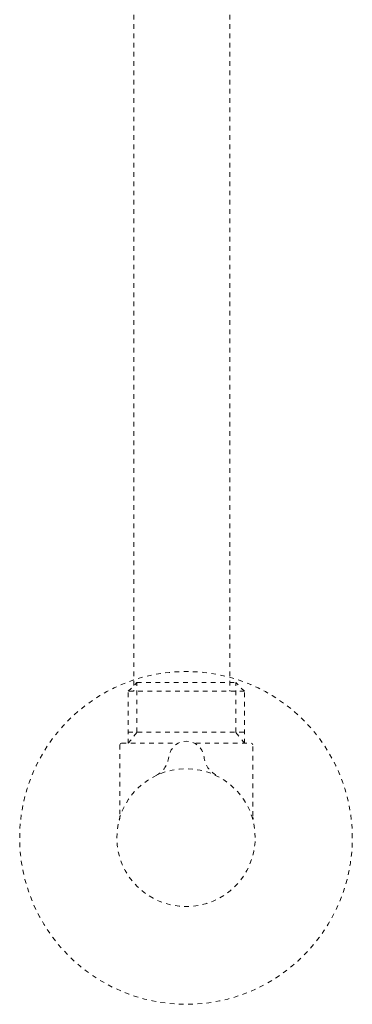
# Model space of a CAD drawing. Units: inches. Extents: x -402 to 646, y -515 to 241.
# Drawn here: x -39 to -13, y -429 to -354 of the extents above; entities that cross this region are included whole.
import ezdxf

# ---------------------------------------------------------------- set-up
doc = ezdxf.new("R2010")
doc.units = ezdxf.units.IN
doc.header["$MEASUREMENT"] = 0
for name, pattern in [('AI-Linetype-51', [0.705556, 0.352778, -0.352778]), ('AI-Linetype-52', [0.705556, 0.352778, -0.352778]), ('AI-Linetype-53', [0.705556, 0.352778, -0.352778]), ('AI-Linetype-54', [0.705556, 0.352778, -0.352778]), ('AI-Linetype-55', [0.705556, 0.352778, -0.352778]), ('AI-Linetype-56', [0.705556, 0.352778, -0.352778]), ('AI-Linetype-57', [0.705556, 0.352778, -0.352778]), ('AI-Linetype-58', [0.705556, 0.352778, -0.352778]), ('AI-Linetype-59', [0.705556, 0.352778, -0.352778]), ('AI-Linetype-60', [0.705556, 0.352778, -0.352778]), ('AI-Linetype-61', [0.705556, 0.352778, -0.352778]), ('AI-Linetype-62', [0.705556, 0.352778, -0.352778]), ('AI-Linetype-63', [0.705556, 0.352778, -0.352778]), ('AI-Linetype-64', [0.705556, 0.352778, -0.352778]), ('AI-Linetype-65', [0.705556, 0.352778, -0.352778]), ('AI-Linetype-66', [0.705556, 0.352778, -0.352778]), ('AI-Linetype-67', [0.705556, 0.352778, -0.352778]), ('AI-Linetype-68', [0.705556, 0.352778, -0.352778]), ('AI-Linetype-69', [0.705556, 0.352778, -0.352778]), ('AI-Linetype-70', [0.705556, 0.352778, -0.352778]), ('AI-Linetype-71', [0.705556, 0.352778, -0.352778])]:
    doc.linetypes.add(name, pattern=pattern)
doc.layers.add('图层 1', color=7, linetype='Continuous')

msp = doc.modelspace()

# ---------------------------------------------------------------- linework, layer by layer
at = {"layer": '图层 1', "color": 7, "linetype": 'AI-Linetype-70', "lineweight": 9}
msp.add_lwpolyline([(-30.018, -310.859), (-30.018, -404.789)], dxfattribs=at)
at = {"layer": '图层 1', "color": 7, "linetype": 'AI-Linetype-71', "lineweight": 9}
msp.add_lwpolyline([(-22.707, -310.859), (-22.707, -404.789)], dxfattribs=at)
at = {"layer": '图层 1', "color": 7, "linetype": 'AI-Linetype-55', "lineweight": 9}
msp.add_lwpolyline([(-30.452, -408.76), (-29.781, -407.9), (-29.781, -404.118)], dxfattribs=at)
at = {"layer": '图层 1', "color": 7, "linetype": 'AI-Linetype-63', "lineweight": 9}
msp.add_lwpolyline([(-30.452, -408.76), (-30.452, -404.789), (-29.781, -404.118)], dxfattribs=at)
at = {"layer": '图层 1', "color": 7, "linetype": 'AI-Linetype-67', "lineweight": 9}
msp.add_lwpolyline([(-29.781, -404.118), (-22.249, -404.118)], dxfattribs=at)
at = {"layer": '图层 1', "color": 7, "linetype": 'AI-Linetype-57', "lineweight": 9}
msp.add_lwpolyline([(-21.569, -408.76), (-22.249, -407.9), (-22.249, -404.118)], dxfattribs=at)
at = {"layer": '图层 1', "color": 7, "linetype": 'AI-Linetype-62', "lineweight": 9}
msp.add_lwpolyline([(-21.569, -404.789), (-22.249, -404.118)], dxfattribs=at)
at = {"layer": '图层 1', "color": 7, "linetype": 'AI-Linetype-59', "lineweight": 9}
msp.add_lwpolyline([(-21.569, -404.789), (-30.452, -404.789)], dxfattribs=at)
at = {"layer": '图层 1', "color": 7, "linetype": 'AI-Linetype-64', "lineweight": 9}
msp.add_lwpolyline([(-21.569, -408.76), (-21.569, -404.789)], dxfattribs=at)
at = {"layer": '图层 1', "color": 7, "linetype": 'AI-Linetype-56', "lineweight": 9}
msp.add_lwpolyline([(-30.452, -407.9), (-21.569, -407.9)], dxfattribs=at)
at = {"layer": '图层 1', "color": 7, "linetype": 'AI-Linetype-60', "lineweight": 9}
msp.add_lwpolyline([(-30.96, -408.76), (-31.025, -408.784), (-31.066, -408.817), (-31.087, -408.883)], dxfattribs=at)
at = {"layer": '图层 1', "color": 7, "linetype": 'AI-Linetype-51', "lineweight": 9}
msp.add_lwpolyline([(-31.083, -408.883), (-31.083, -414.286)], dxfattribs=at)
at = {"layer": '图层 1', "color": 7, "linetype": 'AI-Linetype-65', "lineweight": 9}
msp.add_lwpolyline([(-30.96, -408.76), (-26.727, -408.76)], dxfattribs=at)
at = {"layer": '图层 1', "color": 7, "linetype": 'AI-Linetype-66', "lineweight": 9}
msp.add_lwpolyline([(-25.286, -408.76), (-21.07, -408.76)], dxfattribs=at)
at = {"layer": '图层 1', "color": 7, "linetype": 'AI-Linetype-61', "lineweight": 9}
msp.add_lwpolyline([(-20.931, -408.883), (-20.96, -408.817), (-20.996, -408.784), (-21.07, -408.76)], dxfattribs=at)
at = {"layer": '图层 1', "color": 7, "linetype": 'AI-Linetype-52', "lineweight": 9}
msp.add_lwpolyline([(-20.931, -414.294), (-20.931, -408.883)], dxfattribs=at)
at = {"layer": '图层 1', "color": 7, "linetype": 'AI-Linetype-53', "lineweight": 9}
msp.add_lwpolyline([(-31.083, -414.286), (-31.099, -414.507), (-31.116, -414.597), (-31.136, -414.622)], dxfattribs=at)
at = {"layer": '图层 1', "color": 7, "linetype": 'AI-Linetype-54', "lineweight": 9}
msp.add_lwpolyline([(-20.914, -414.54), (-20.931, -414.36)], dxfattribs=at)
at = {"layer": '图层 1', "color": 7, "linetype": 'AI-Linetype-69', "lineweight": 9}
msp.add_open_spline([(-13.35, -415.973), (-13.35, -422.981), (-19.027, -428.671), (-26.027, -428.671), (-33.04, -428.671), (-38.73, -422.981), (-38.73, -415.973), (-38.73, -408.965), (-33.04, -403.283), (-26.027, -403.283), (-19.027, -403.283), (-13.35, -408.965), (-13.35, -415.973)], degree=3, knots=[0, 0, 0, 0, 1, 1, 1, 2, 2, 2, 3, 3, 3, 4, 4, 4, 4], dxfattribs=at)
at = {"layer": '图层 1', "color": 7, "linetype": 'AI-Linetype-58', "lineweight": 9}
msp.add_open_spline([(-28.299, -411.2), (-27.767, -410.905), (-27.423, -410.406), (-27.354, -409.8), (-27.047, -408.142), (-24.934, -408.244), (-24.656, -409.8), (-24.599, -410.414), (-24.255, -410.905), (-23.706, -411.2)], degree=3, knots=[0, 0, 0, 0, 1, 1, 1, 2, 2, 2, 3, 3, 3, 3], dxfattribs=at)
at = {"layer": '图层 1', "color": 7, "linetype": 'AI-Linetype-68', "lineweight": 9}
msp.add_open_spline([(-20.759, -415.956), (-20.759, -418.863), (-23.113, -421.212), (-26.031, -421.212), (-28.954, -421.212), (-31.32, -418.863), (-31.32, -415.956), (-31.32, -413.05), (-28.954, -410.7), (-26.031, -410.7), (-23.113, -410.7), (-20.759, -413.05), (-20.759, -415.956)], degree=3, knots=[0, 0, 0, 0, 1, 1, 1, 2, 2, 2, 3, 3, 3, 4, 4, 4, 4], dxfattribs=at)

doc.saveas('drawing.dxf')
